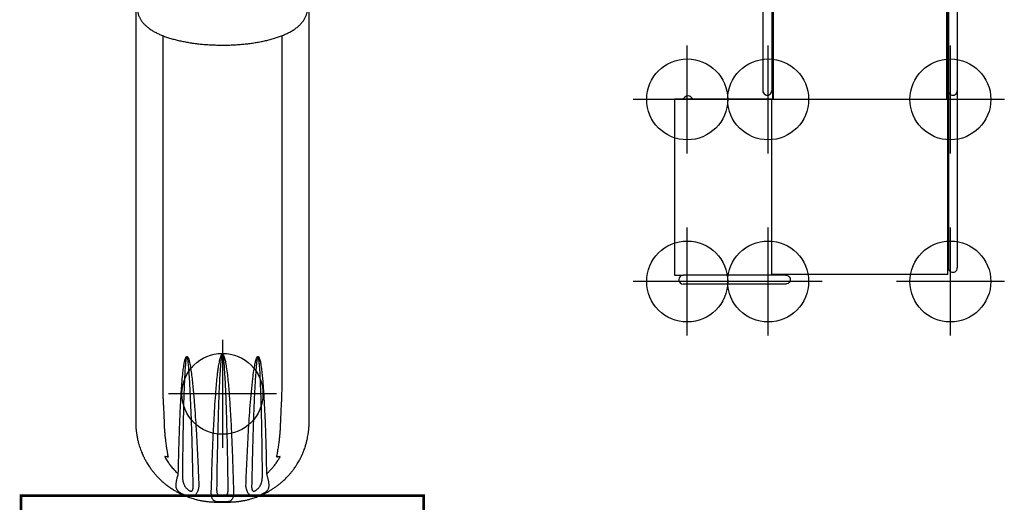
# Model space of a CAD drawing. Extents: x 4624 to 5189, y -5373 to -4907.
# Drawn here: x 4864 to 5010, y -5226 to -5155 of the extents above; entities that cross this region are included whole.
import ezdxf

# ---------------------------------------------------------------- set-up
doc = ezdxf.new("R2010")
doc.units = 0
doc.header["$MEASUREMENT"] = 0
doc.layers.get('0').update_dxf_attribs({"color": 5, "linetype": 'CONTINUOUS'})
doc.layers.add('FT', color=1, linetype='CONTINUOUS')
doc.layers.add('SLIDE_EXIT', color=4, linetype='CONTINUOUS')

msp = doc.modelspace()

# ---------------------------------------------------------------- linework, layer by layer
for p, q in [((4975.81, -5137.69, 36), (4975.81, -5165.06, 36)), ((4975.91, -5137.69, 36), (4975.91, -5166.31, 36)), ((4976.09, -5166.31, 36), (4976.09, -5137.81, 36)), ((5001.73, -5137.81, 36), (5001.73, -5166.31, 36)), ((5001.91, -5166.31, 36), (5001.91, -5137.69, 36)), ((5002, -5137.69, 36), (5002, -5165.06, 36)), ((4974.5, -5138.35, 36), (4974.5, -5165.06, 36)), ((5003.31, -5138.35, 36), (5003.31, -5165.06, 36)), ((4885.56, -5156.88, 60), (4885.56, -5177.94, 60)), ((4903.25, -5177.94, 60), (4903.25, -5156.88, 60)), ((5002, -5165.06, 36), (5002, -5191.31, 36)), ((5003.31, -5165.06, 36), (5003.31, -5191.31, 36)), ((4961.41, -5166.23, 36), (4975.79, -5166.23, 36)), ((4961.41, -5166.23, 36), (4961.41, -5192.4, 36)), ((4962.68, -5166.23, 36), (4962.83, -5166.11, 36)), ((4962.94, -5166.01, 36), (4962.7, -5166.23, 36)), ((4962.83, -5166.11, 36), (4962.91, -5166.03, 36)), ((4962.92, -5166.03, 36), (4962.95, -5166, 36)), ((4963.86, -5166, 36), (4963.9, -5166.03, 36)), ((4963.9, -5166.03, 36), (4964.11, -5166.23, 36)), ((4975.79, -5166.23, 36), (4975.79, -5192.4, 36)), ((4975.79, -5166.31, 36), (5001.91, -5166.31, 36)), ((4975.91, -5166.31, 36), (4976.09, -5166.31, 36)), ((4976.03, -5166.31, 36), (4976.03, -5166.31, 36)), ((5001.73, -5166.31, 36), (5001.91, -5166.31, 36)), ((5001.91, -5192.31, 36), (5001.91, -5166.31, 36)), ((4881.56, -5177.78, 60), (4881.56, -5204.47, 60)), ((4885.56, -5177.94, 60), (4885.56, -5204.48, 60)), ((4903.25, -5204.48, 60), (4903.25, -5177.94, 60)), ((4907.25, -5204.47, 60), (4907.25, -5177.78, 60)), ((4961.41, -5192.4, 36), (4962.7, -5192.4, 36)), ((4977.92, -5192.4, 36), (4962.7, -5192.4, 36)), ((5001.91, -5192.31, 36), (4975.79, -5192.31, 36)), ((4977.92, -5193.71, 36), (4962.7, -5193.71, 36)), ((4885.56, -5204.48, 60), (4885.56, -5208.09, 60)), ((4894.34, -5204.14, 60), (4894.37, -5204.18, 60)), ((4894.44, -5204.18, 60), (4894.47, -5204.14, 60)), ((4903.25, -5208.09, 60), (4903.25, -5204.48, 60)), ((4883.22, -5220.22, 60), (4883.22, -5220.22, 60)), ((4893.59, -5226.04, 60), (4893.59, -5226.04, 60)), ((4895.22, -5226.04, 60), (4895.22, -5226.04, 60))]:
    msp.add_line(p, q)
for points in [[(4963.9, -5166.03), (4963.98, -5166.11), (4964.13, -5166.23), (4964.13, -5166.23)], [(4977.92, -5192.4), (4978.03, -5192.41), (4978.24, -5192.49), (4978.42, -5192.63), (4978.53, -5192.83), (4978.57, -5193.06)], [(4978.57, -5193.06), (4978.53, -5193.28), (4978.42, -5193.48), (4978.24, -5193.63), (4978.03, -5193.7), (4977.92, -5193.71)]]:
    msp.add_lwpolyline(points)
for centre, start, end in [((4975.16, -5165.06, 36), 178.5798, 1.4202), ((5002.66, -5165.06, 36), 178.5798, 1.4202), ((4963.41, -5166.47, 36), 46.4322, 133.5678), ((5002.66, -5191.31, 36), 178.5798, 1.4202), ((4962.7, -5193.06, 36), 90, 270)]:
    msp.add_arc(centre, 0.657, start, end)
for points in [[(4881.56, -5149.31, 60), (4881.56, -5177.78, 60)], [(4907.25, -5177.78, 60), (4907.25, -5149.31, 60)], [(4881.56, -5204.47, 60), (4881.56, -5208.09, 60)], [(4907.25, -5208.09, 60), (4907.25, -5204.47, 60)], [(4886.35, -5219.37, 60), (4885.85, -5219.29, 60)], [(4902.96, -5219.29, 60), (4902.46, -5219.37, 60)]]:
    msp.add_open_spline(points, degree=1)
for points, knots in [([(4881.78, -5152.77, 60), (4881.78, -5152.83, 60), (4881.78, -5152.95, 60), (4881.8, -5153.13, 60), (4881.83, -5153.32, 60), (4881.87, -5153.51, 60), (4881.92, -5153.7, 60), (4881.98, -5153.89, 60), (4882.06, -5154.07, 60), (4882.15, -5154.25, 60), (4882.25, -5154.43, 60), (4882.36, -5154.61, 60), (4882.48, -5154.78, 60), (4882.61, -5154.95, 60), (4882.76, -5155.12, 60), (4882.92, -5155.28, 60), (4883.1, -5155.45, 60), (4883.29, -5155.61, 60), (4883.49, -5155.77, 60), (4883.71, -5155.92, 60), (4883.94, -5156.07, 60), (4884.18, -5156.22, 60), (4884.43, -5156.36, 60), (4884.7, -5156.5, 60), (4884.97, -5156.62, 60), (4885.24, -5156.75, 60), (4885.53, -5156.87, 60), (4885.82, -5156.98, 60), (4886.12, -5157.09, 60), (4886.43, -5157.19, 60), (4886.74, -5157.29, 60), (4887.06, -5157.38, 60), (4887.39, -5157.47, 60), (4887.72, -5157.55, 60), (4888.05, -5157.63, 60), (4888.4, -5157.7, 60), (4888.74, -5157.77, 60), (4889.09, -5157.84, 60), (4889.45, -5157.9, 60), (4889.81, -5157.95, 60), (4890.17, -5158.01, 60), (4890.54, -5158.05, 60), (4890.91, -5158.1, 60), (4891.28, -5158.14, 60), (4891.66, -5158.17, 60), (4892.04, -5158.2, 60), (4892.42, -5158.22, 60), (4892.8, -5158.24, 60), (4893.19, -5158.26, 60), (4893.57, -5158.27, 60), (4893.96, -5158.28, 60), (4894.35, -5158.28, 60), (4894.73, -5158.28, 60), (4895.12, -5158.28, 60), (4895.5, -5158.27, 60), (4895.89, -5158.25, 60), (4896.27, -5158.23, 60), (4896.65, -5158.21, 60), (4897.03, -5158.18, 60), (4897.41, -5158.15, 60), (4897.78, -5158.11, 60), (4898.16, -5158.07, 60), (4898.52, -5158.02, 60), (4898.89, -5157.97, 60), (4899.25, -5157.92, 60), (4899.6, -5157.86, 60), (4899.95, -5157.79, 60), (4900.3, -5157.73, 60), (4900.64, -5157.65, 60), (4900.98, -5157.58, 60), (4901.31, -5157.5, 60), (4901.64, -5157.41, 60), (4901.96, -5157.32, 60), (4902.27, -5157.22, 60), (4902.58, -5157.12, 60), (4902.88, -5157.02, 60), (4903.17, -5156.91, 60), (4903.46, -5156.79, 60), (4903.74, -5156.67, 60), (4904.01, -5156.55, 60), (4904.27, -5156.42, 60), (4904.53, -5156.28, 60), (4904.78, -5156.13, 60), (4905.02, -5155.98, 60), (4905.25, -5155.82, 60), (4905.47, -5155.66, 60), (4905.67, -5155.48, 60), (4905.86, -5155.31, 60), (4906.04, -5155.13, 60), (4906.2, -5154.95, 60), (4906.34, -5154.76, 60), (4906.48, -5154.57, 60), (4906.59, -5154.38, 60), (4906.69, -5154.19, 60), (4906.78, -5154, 60), (4906.86, -5153.81, 60), (4906.92, -5153.61, 60), (4906.97, -5153.41, 60), (4907, -5153.22, 60), (4907.02, -5153.02, 60), (4907.03, -5152.88, 60), (4907.03, -5152.79, 60), (4907.03, -5152.77, 60)], [0, 0, 0, 0, 0.0064385, 0.0142803, 0.0221269, 0.0300035, 0.037936, 0.045951, 0.0540763, 0.0623409, 0.0707751, 0.0794099, 0.0882763, 0.0974038, 0.1068178, 0.1165366, 0.1265675, 0.1369018, 0.1475134, 0.1583579, 0.1693782, 0.1805123, 0.1917023, 0.2028932, 0.2140491, 0.2251508, 0.2361884, 0.2471579, 0.2580594, 0.2688954, 0.2796699, 0.2903873, 0.3010524, 0.3116698, 0.3222439, 0.3327789, 0.3432788, 0.3537471, 0.364187, 0.3746016, 0.3849936, 0.3953656, 0.4057199, 0.4160587, 0.426384, 0.4366975, 0.4470012, 0.4572967, 0.4675855, 0.4778692, 0.4881493, 0.4984271, 0.5087042, 0.5189817, 0.5292608, 0.5395428, 0.5498292, 0.5601216, 0.5704213, 0.5807301, 0.5910496, 0.6013816, 0.611728, 0.6220909, 0.6324723, 0.6428748, 0.6533007, 0.6637531, 0.674235, 0.6847496, 0.6953007, 0.7058922, 0.7165286, 0.7272144, 0.7379547, 0.7487545, 0.759619, 0.7705529, 0.7815603, 0.7926432, 0.8038006, 0.8150266, 0.8263073, 0.8376183, 0.8489048, 0.8601084, 0.8711606, 0.8819915, 0.8925412, 0.9027702, 0.912662, 0.9222214, 0.9314683, 0.9404322, 0.9491467, 0.9576464, 0.9659652, 0.9741351, 0.9821862, 0.9901465, 0.9975862, 1, 1, 1, 1]), ([(4887.87, -5221.87, 60), (4887.9, -5220.54, 60), (4887.95, -5218.41, 60), (4888.04, -5215.48, 60), (4888.13, -5213.08, 60), (4888.23, -5211.06, 60), (4888.33, -5209.42, 60), (4888.43, -5208.12, 60), (4888.54, -5206.97, 60), (4888.65, -5206.07, 60), (4888.74, -5205.49, 60), (4888.81, -5205.12, 60), (4888.88, -5204.87, 60), (4888.93, -5204.7, 60), (4888.99, -5204.58, 60), (4889.04, -5204.49, 60), (4889.09, -5204.45, 60), (4889.12, -5204.44, 60), (4889.15, -5204.44, 60), (4889.17, -5204.44, 60), (4889.2, -5204.46, 60), (4889.25, -5204.51, 60), (4889.3, -5204.6, 60), (4889.38, -5204.77, 60), (4889.46, -5205.03, 60), (4889.54, -5205.36, 60), (4889.65, -5205.93, 60), (4889.78, -5206.72, 60), (4889.91, -5207.75, 60), (4890.02, -5208.78, 60), (4890.14, -5210.14, 60), (4890.28, -5211.85, 60), (4890.44, -5214.06, 60), (4890.58, -5216.46, 60), (4890.72, -5219.04, 60), (4890.83, -5221.44, 60), (4890.89, -5222.98, 60), (4890.92, -5223.66, 60)], [0, 0, 0, 0, 0.1078895, 0.1726393, 0.2373897, 0.3021367, 0.3365507, 0.3709638, 0.4076466, 0.4301303, 0.4447135, 0.454417, 0.460962, 0.4654221, 0.4690895, 0.4720921, 0.4732058, 0.4743163, 0.4751302, 0.4753192, 0.4764117, 0.4783109, 0.4813378, 0.4843794, 0.4937572, 0.5031676, 0.5125797, 0.5405849, 0.568604, 0.5966383, 0.6246642, 0.679975, 0.7352868, 0.8051109, 0.8749364, 0.9447616, 1, 1, 1, 1]), ([(4890.08, -5223.68, 60), (4890.06, -5222.97, 60), (4890.02, -5221.28, 60), (4889.96, -5218.61, 60), (4889.88, -5215.69, 60), (4889.78, -5212.77, 60), (4889.67, -5210.37, 60), (4889.58, -5208.48, 60), (4889.5, -5207.11, 60), (4889.42, -5206.09, 60), (4889.35, -5205.41, 60), (4889.31, -5205.08, 60), (4889.26, -5204.82, 60), (4889.23, -5204.65, 60), (4889.2, -5204.56, 60), (4889.17, -5204.51, 60), (4889.16, -5204.49, 60), (4889.15, -5204.48, 60), (4889.14, -5204.48, 60), (4889.13, -5204.48, 60), (4889.13, -5204.48, 60), (4889.12, -5204.49, 60), (4889.11, -5204.5, 60), (4889.08, -5204.54, 60), (4889.06, -5204.62, 60), (4889.03, -5204.74, 60), (4889, -5204.91, 60), (4888.97, -5205.16, 60), (4888.93, -5205.53, 60), (4888.88, -5206.1, 60), (4888.82, -5207, 60), (4888.74, -5208.57, 60), (4888.66, -5211.06, 60), (4888.58, -5214.29, 60), (4888.52, -5218, 60), (4888.49, -5220.52, 60), (4888.47, -5221.85, 60)], [0, 0, 0, 0, 0.0585044, 0.1382137, 0.2179244, 0.2976331, 0.3773395, 0.4147526, 0.4521653, 0.4895695, 0.4988196, 0.508069, 0.5173079, 0.520108, 0.5229013, 0.5244246, 0.5249805, 0.5251404, 0.525392, 0.5256454, 0.5256847, 0.5259995, 0.5263602, 0.5271866, 0.5297859, 0.5332128, 0.5375051, 0.5439051, 0.5534901, 0.5679899, 0.590442, 0.6271799, 0.69625, 0.7938688, 0.8914887, 1, 1, 1, 1]), ([(4892.77, -5224.07, 60), (4892.81, -5222.74, 60), (4892.88, -5220.32, 60), (4893.02, -5216.81, 60), (4893.15, -5213.98, 60), (4893.3, -5211.58, 60), (4893.42, -5209.88, 60), (4893.54, -5208.45, 60), (4893.64, -5207.44, 60), (4893.74, -5206.59, 60), (4893.83, -5205.99, 60), (4893.91, -5205.49, 60), (4893.98, -5205.14, 60), (4894.04, -5204.85, 60), (4894.11, -5204.6, 60), (4894.18, -5204.39, 60), (4894.26, -5204.22, 60), (4894.32, -5204.16, 60), (4894.34, -5204.14, 60)], [0, 0, 0, 0, 0.199064, 0.362114, 0.525163, 0.623203, 0.721241, 0.779825, 0.838407, 0.873193, 0.907977, 0.928493, 0.949007, 0.96102, 0.973031, 0.986997, 0.995083, 1, 1, 1, 1]), ([(4894.37, -5204.18, 60), (4894.36, -5204.21, 60), (4894.32, -5204.28, 60), (4894.29, -5204.44, 60), (4894.23, -5204.73, 60), (4894.17, -5205.24, 60), (4894.09, -5206.13, 60), (4893.99, -5207.63, 60), (4893.9, -5209.52, 60), (4893.82, -5211.61, 60), (4893.75, -5214, 60), (4893.68, -5216.82, 60), (4893.6, -5220.32, 60), (4893.57, -5222.74, 60), (4893.55, -5224.06, 60)], [0, 0, 0, 0, 0.004029, 0.011474, 0.024928, 0.048548, 0.089296, 0.158757, 0.276079, 0.374406, 0.472733, 0.636411, 0.80009, 1, 1, 1, 1]), ([(4894.34, -5204.14, 60), (4894.35, -5204.13, 60), (4894.37, -5204.12, 60), (4894.4, -5204.11, 60), (4894.42, -5204.12, 60), (4894.45, -5204.12, 60), (4894.46, -5204.13, 60), (4894.47, -5204.14, 60)], [0, 0, 0, 0, 0.1956389, 0.4362165, 0.7049851, 0.7188937, 1, 1, 1, 1]), ([(4894.44, -5204.18, 60), (4894.43, -5204.18, 60), (4894.43, -5204.17, 60), (4894.41, -5204.16, 60), (4894.41, -5204.16, 60), (4894.4, -5204.16, 60), (4894.39, -5204.16, 60), (4894.38, -5204.17, 60), (4894.38, -5204.18, 60), (4894.37, -5204.18, 60)], [0, 0, 0, 0, 0.30273, 0.423046, 0.524981, 0.555024, 0.690568, 0.7823, 1, 1, 1, 1]), ([(4895.26, -5224.06, 60), (4895.24, -5222.7, 60), (4895.2, -5219.98, 60), (4895.12, -5215.91, 60), (4895.02, -5212.7, 60), (4894.94, -5210.38, 60), (4894.89, -5208.93, 60), (4894.81, -5207.48, 60), (4894.74, -5206.36, 60), (4894.67, -5205.56, 60), (4894.63, -5205.08, 60), (4894.57, -5204.71, 60), (4894.53, -5204.44, 60), (4894.49, -5204.31, 60), (4894.47, -5204.23, 60), (4894.45, -5204.2, 60), (4894.44, -5204.18, 60)], [0, 0, 0, 0, 0.204854, 0.409709, 0.614559, 0.68732, 0.760085, 0.832841, 0.905591, 0.929638, 0.953683, 0.977714, 0.98639, 0.995048, 0.997534, 1, 1, 1, 1]), ([(4894.47, -5204.14, 60), (4894.48, -5204.15, 60), (4894.52, -5204.18, 60), (4894.57, -5204.26, 60), (4894.63, -5204.39, 60), (4894.72, -5204.66, 60), (4894.82, -5205.04, 60), (4894.91, -5205.51, 60), (4895.02, -5206.22, 60), (4895.14, -5207.15, 60), (4895.26, -5208.31, 60), (4895.36, -5209.47, 60), (4895.45, -5210.64, 60), (4895.57, -5212.43, 60), (4895.71, -5214.86, 60), (4895.84, -5217.93, 60), (4895.95, -5221, 60), (4896.01, -5223.04, 60), (4896.04, -5224.07, 60)], [0, 0, 0, 0, 0.002969, 0.005961, 0.015092, 0.024265, 0.048533, 0.072849, 0.097167, 0.155278, 0.213403, 0.271549, 0.329705, 0.387843, 0.540874, 0.693913, 0.84696, 1, 1, 1, 1]), ([(4897.89, -5223.66, 60), (4897.94, -5222.33, 60), (4898.03, -5220.34, 60), (4898.16, -5217.68, 60), (4898.26, -5215.69, 60), (4898.38, -5213.69, 60), (4898.52, -5211.7, 60), (4898.7, -5209.71, 60), (4898.88, -5207.98, 60), (4899.04, -5206.67, 60), (4899.17, -5205.86, 60), (4899.27, -5205.36, 60), (4899.35, -5205.03, 60), (4899.42, -5204.81, 60), (4899.48, -5204.65, 60), (4899.53, -5204.55, 60), (4899.59, -5204.48, 60), (4899.63, -5204.45, 60), (4899.66, -5204.43, 60), (4899.7, -5204.44, 60), (4899.74, -5204.46, 60), (4899.79, -5204.51, 60), (4899.83, -5204.59, 60), (4899.9, -5204.74, 60), (4899.97, -5204.97, 60), (4900.03, -5205.26, 60), (4900.12, -5205.76, 60), (4900.22, -5206.46, 60), (4900.32, -5207.36, 60), (4900.4, -5208.26, 60), (4900.5, -5209.71, 60), (4900.62, -5211.7, 60), (4900.74, -5214.24, 60), (4900.83, -5216.78, 60), (4900.89, -5219.32, 60), (4900.92, -5221.02, 60), (4900.94, -5221.87, 60)], [0, 0, 0, 0, 0.107862, 0.161864, 0.215879, 0.269892, 0.323895, 0.377885, 0.431871, 0.465145, 0.48531, 0.498399, 0.507132, 0.513037, 0.517072, 0.520761, 0.522769, 0.524083, 0.525014, 0.525947, 0.526998, 0.528763, 0.531453, 0.534156, 0.542345, 0.550565, 0.558786, 0.583225, 0.607678, 0.632145, 0.656604, 0.725273, 0.793947, 0.862631, 0.93132, 1, 1, 1, 1]), ([(4900.34, -5221.85, 60), (4900.33, -5220.8, 60), (4900.31, -5218.69, 60), (4900.26, -5215.52, 60), (4900.19, -5212.35, 60), (4900.11, -5209.84, 60), (4900.04, -5207.99, 60), (4899.98, -5206.79, 60), (4899.92, -5205.9, 60), (4899.86, -5205.3, 60), (4899.83, -5205.01, 60), (4899.79, -5204.79, 60), (4899.76, -5204.63, 60), (4899.74, -5204.56, 60), (4899.71, -5204.51, 60), (4899.7, -5204.49, 60), (4899.69, -5204.48, 60), (4899.68, -5204.48, 60), (4899.67, -5204.48, 60), (4899.66, -5204.48, 60), (4899.65, -5204.5, 60), (4899.63, -5204.53, 60), (4899.6, -5204.6, 60), (4899.57, -5204.7, 60), (4899.54, -5204.86, 60), (4899.51, -5205.08, 60), (4899.46, -5205.41, 60), (4899.41, -5205.91, 60), (4899.34, -5206.72, 60), (4899.25, -5208.16, 60), (4899.14, -5210.16, 60), (4899.04, -5212.54, 60), (4898.96, -5214.93, 60), (4898.89, -5217.32, 60), (4898.81, -5220.23, 60), (4898.77, -5222.35, 60), (4898.74, -5223.68, 60)], [0, 0, 0, 0, 0.0862937, 0.1725892, 0.2588815, 0.3451704, 0.3777944, 0.4104181, 0.4430335, 0.4510862, 0.4591383, 0.4671804, 0.4696449, 0.472103, 0.4734924, 0.4739569, 0.4741656, 0.4744419, 0.47467, 0.4749446, 0.475228, 0.4761942, 0.4779022, 0.4813044, 0.4851671, 0.4909222, 0.4995294, 0.5125269, 0.5326453, 0.5659527, 0.6310577, 0.6961655, 0.7612785, 0.8263936, 0.8915051, 1, 1, 1, 1]), ([(4907.25, -5204.47, 60), (4907.25, -5204.47, 60), (4907.25, -5204.47, 60), (4907.25, -5204.47, 60), (4907.25, -5204.47, 60)], [0, 0, 0, 0, 0.243565, 1, 1, 1, 1]), ([(4881.56, -5208.09, 60), (4881.56, -5208.17, 60), (4881.56, -5208.33, 60), (4881.56, -5208.55, 60), (4881.56, -5208.72, 60), (4881.56, -5208.86, 60), (4881.56, -5208.98, 60), (4881.56, -5209.16, 60), (4881.56, -5209.39, 60), (4881.56, -5209.66, 60), (4881.56, -5209.9, 60), (4881.56, -5210.12, 60), (4881.56, -5210.29, 60), (4881.56, -5210.43, 60), (4881.56, -5210.56, 60), (4881.56, -5210.71, 60), (4881.56, -5210.9, 60), (4881.56, -5211.03, 60), (4881.56, -5211.1, 60)], [0, 0, 0, 0, 0.077573, 0.142148, 0.193643, 0.23262, 0.268822, 0.305669, 0.394615, 0.484353, 0.560205, 0.634662, 0.702515, 0.736709, 0.783379, 0.842965, 0.915546, 1, 1, 1, 1]), ([(4885.56, -5208.09, 60), (4885.56, -5208.23, 60), (4885.56, -5208.49, 60), (4885.56, -5208.87, 60), (4885.57, -5209.25, 60), (4885.57, -5209.62, 60), (4885.58, -5209.98, 60), (4885.59, -5210.31, 60), (4885.6, -5210.63, 60), (4885.61, -5210.94, 60), (4885.62, -5211.13, 60), (4885.63, -5211.22, 60)], [0, 0, 0, 0, 0.115443, 0.224433, 0.333421, 0.445545, 0.557667, 0.666664, 0.775659, 0.887831, 1, 1, 1, 1]), ([(4903.18, -5211.22, 60), (4903.19, -5211.13, 60), (4903.2, -5210.94, 60), (4903.21, -5210.64, 60), (4903.22, -5210.32, 60), (4903.23, -5209.98, 60), (4903.24, -5209.62, 60), (4903.24, -5209.25, 60), (4903.25, -5208.87, 60), (4903.25, -5208.49, 60), (4903.25, -5208.22, 60), (4903.25, -5208.09, 60)], [0, 0, 0, 0, 0.1115263, 0.2209909, 0.3304553, 0.443133, 0.5558106, 0.6652713, 0.7747326, 0.8873663, 1, 1, 1, 1]), ([(4907.25, -5211.09, 60), (4907.25, -5211.03, 60), (4907.25, -5210.92, 60), (4907.25, -5210.75, 60), (4907.25, -5210.61, 60), (4907.25, -5210.5, 60), (4907.25, -5210.4, 60), (4907.25, -5210.24, 60), (4907.25, -5210.04, 60), (4907.25, -5209.78, 60), (4907.25, -5209.53, 60), (4907.25, -5209.3, 60), (4907.25, -5209.11, 60), (4907.25, -5208.95, 60), (4907.25, -5208.8, 60), (4907.25, -5208.6, 60), (4907.25, -5208.36, 60), (4907.25, -5208.18, 60), (4907.25, -5208.09, 60)], [0, 0, 0, 0, 0.077751, 0.142728, 0.194344, 0.23335, 0.269472, 0.306245, 0.394981, 0.484233, 0.560424, 0.635279, 0.703293, 0.737387, 0.783834, 0.842972, 0.914937, 1, 1, 1, 1]), ([(4881.56, -5211.1, 60), (4881.56, -5211.16, 60), (4881.56, -5211.29, 60), (4881.56, -5211.46, 60), (4881.56, -5211.6, 60), (4881.56, -5211.72, 60), (4881.56, -5211.82, 60), (4881.56, -5211.91, 60), (4881.56, -5212.06, 60), (4881.56, -5212.28, 60), (4881.56, -5212.54, 60), (4881.56, -5212.78, 60), (4881.56, -5213.02, 60), (4881.56, -5213.2, 60), (4881.56, -5213.34, 60), (4881.56, -5213.46, 60), (4881.56, -5213.61, 60), (4881.56, -5213.79, 60), (4881.56, -5214.01, 60), (4881.56, -5214.17, 60), (4881.56, -5214.25, 60)], [0, 0, 0, 0, 0.067412, 0.125205, 0.173377, 0.211933, 0.243145, 0.274303, 0.305955, 0.394946, 0.484269, 0.56005, 0.634695, 0.702756, 0.730486, 0.766742, 0.811788, 0.865648, 0.928363, 1, 1, 1, 1]), ([(4885.63, -5211.22, 60), (4885.64, -5211.45, 60), (4885.66, -5211.9, 60), (4885.7, -5212.51, 60), (4885.72, -5213.07, 60), (4885.74, -5213.57, 60), (4885.76, -5213.92, 60), (4885.76, -5214.1, 60)], [0, 0, 0, 0, 0.249393, 0.498731, 0.665824, 0.832971, 1, 1, 1, 1]), ([(4903.05, -5214.1, 60), (4903.05, -5213.92, 60), (4903.07, -5213.57, 60), (4903.09, -5213.08, 60), (4903.11, -5212.6, 60), (4903.13, -5212.13, 60), (4903.16, -5211.68, 60), (4903.18, -5211.37, 60), (4903.18, -5211.22, 60)], [0, 0, 0, 0, 0.1657673, 0.3316487, 0.4974786, 0.6649608, 0.8324795, 1, 1, 1, 1]), ([(4907.25, -5214.25, 60), (4907.25, -5214.17, 60), (4907.25, -5214.02, 60), (4907.25, -5213.83, 60), (4907.25, -5213.66, 60), (4907.25, -5213.53, 60), (4907.25, -5213.42, 60), (4907.25, -5213.32, 60), (4907.25, -5213.15, 60), (4907.25, -5212.93, 60), (4907.25, -5212.66, 60), (4907.25, -5212.41, 60), (4907.25, -5212.19, 60), (4907.25, -5212.02, 60), (4907.25, -5211.89, 60), (4907.25, -5211.78, 60), (4907.25, -5211.64, 60), (4907.25, -5211.49, 60), (4907.25, -5211.3, 60), (4907.25, -5211.17, 60), (4907.25, -5211.09, 60)], [0, 0, 0, 0, 0.067428, 0.125219, 0.173385, 0.211934, 0.243148, 0.274314, 0.305978, 0.395004, 0.484383, 0.56022, 0.634922, 0.703071, 0.730783, 0.767027, 0.812071, 0.865915, 0.928558, 1, 1, 1, 1]), ([(4881.56, -5214.25, 60), (4881.56, -5214.36, 60), (4881.56, -5214.57, 60), (4881.58, -5214.87, 60), (4881.59, -5215.13, 60), (4881.61, -5215.35, 60), (4881.64, -5215.58, 60), (4881.67, -5215.85, 60), (4881.74, -5216.25, 60), (4881.83, -5216.74, 60), (4881.96, -5217.25, 60), (4882.09, -5217.69, 60), (4882.21, -5218.06, 60), (4882.34, -5218.43, 60), (4882.46, -5218.72, 60), (4882.56, -5218.94, 60), (4882.62, -5219.07, 60), (4882.68, -5219.21, 60), (4882.75, -5219.35, 60), (4882.83, -5219.52, 60), (4882.94, -5219.72, 60), (4883.07, -5219.96, 60), (4883.17, -5220.13, 60), (4883.22, -5220.22, 60)], [0, 0, 0, 0, 0.056668, 0.106773, 0.150258, 0.187086, 0.217237, 0.268007, 0.319954, 0.414784, 0.509737, 0.570161, 0.630853, 0.692874, 0.755494, 0.77914, 0.802111, 0.824403, 0.847306, 0.87601, 0.911048, 0.952394, 1, 1, 1, 1]), ([(4885.76, -5214.1, 60), (4885.77, -5214.3, 60), (4885.78, -5214.71, 60), (4885.81, -5215.32, 60), (4885.86, -5215.93, 60), (4885.93, -5216.58, 60), (4886.01, -5217.25, 60), (4886.11, -5217.95, 60), (4886.23, -5218.66, 60), (4886.31, -5219.13, 60), (4886.35, -5219.37, 60), (4886.35, -5219.37, 60)], [0, 0, 0, 0, 0.1165316, 0.2330677, 0.3500141, 0.4669634, 0.5998569, 0.7327535, 0.8660379, 0.9993223, 1, 1, 1, 1]), ([(4902.46, -5219.37, 60), (4902.46, -5219.37, 60), (4902.5, -5219.13, 60), (4902.58, -5218.66, 60), (4902.7, -5217.96, 60), (4902.8, -5217.25, 60), (4902.88, -5216.58, 60), (4902.95, -5215.93, 60), (4903, -5215.32, 60), (4903.03, -5214.71, 60), (4903.04, -5214.3, 60), (4903.05, -5214.1, 60)], [0, 0, 0, 0, 0.000678, 0.133576, 0.266475, 0.399756, 0.533037, 0.649592, 0.766145, 0.883074, 1, 1, 1, 1]), ([(4905.59, -5220.22, 60), (4905.65, -5220.12, 60), (4905.76, -5219.93, 60), (4905.9, -5219.67, 60), (4906.01, -5219.45, 60), (4906.1, -5219.27, 60), (4906.17, -5219.12, 60), (4906.23, -5219, 60), (4906.28, -5218.89, 60), (4906.32, -5218.78, 60), (4906.37, -5218.66, 60), (4906.43, -5218.53, 60), (4906.48, -5218.38, 60), (4906.56, -5218.18, 60), (4906.65, -5217.92, 60), (4906.74, -5217.63, 60), (4906.84, -5217.29, 60), (4906.94, -5216.9, 60), (4907.04, -5216.45, 60), (4907.1, -5216.11, 60), (4907.13, -5215.87, 60), (4907.16, -5215.69, 60), (4907.18, -5215.47, 60), (4907.21, -5215.22, 60), (4907.23, -5214.93, 60), (4907.25, -5214.6, 60), (4907.25, -5214.37, 60), (4907.25, -5214.25, 60)], [0, 0, 0, 0, 0.052479, 0.097821, 0.136029, 0.167104, 0.191045, 0.211634, 0.23034, 0.248264, 0.267101, 0.28888, 0.313608, 0.34115, 0.391469, 0.439175, 0.484426, 0.560265, 0.634975, 0.703134, 0.726379, 0.755815, 0.791712, 0.834068, 0.88289, 0.938191, 1, 1, 1, 1]), ([(4885.85, -5219.29, 60), (4885.91, -5219.39, 60), (4886.03, -5219.61, 60), (4886.27, -5220.01, 60), (4886.58, -5220.46, 60), (4886.98, -5220.95, 60), (4887.4, -5221.43, 60), (4887.72, -5221.72, 60), (4887.87, -5221.87, 60)], [0, 0, 0, 0, 0.113502, 0.227165, 0.418783, 0.6104, 0.805204, 1, 1, 1, 1]), ([(4900.94, -5221.87, 60), (4901.07, -5221.75, 60), (4901.32, -5221.51, 60), (4901.68, -5221.12, 60), (4902.04, -5220.71, 60), (4902.37, -5220.25, 60), (4902.69, -5219.78, 60), (4902.87, -5219.45, 60), (4902.96, -5219.29, 60)], [0, 0, 0, 0, 0.157597, 0.315649, 0.485651, 0.655654, 0.827827, 1, 1, 1, 1]), ([(4883.22, -5220.22, 60), (4883.28, -5220.32, 60), (4883.41, -5220.53, 60), (4883.59, -5220.8, 60), (4883.76, -5221.04, 60), (4883.91, -5221.25, 60), (4884.05, -5221.43, 60), (4884.17, -5221.58, 60), (4884.28, -5221.72, 60), (4884.38, -5221.84, 60), (4884.48, -5221.96, 60), (4884.62, -5222.12, 60), (4884.81, -5222.32, 60), (4885.04, -5222.55, 60), (4885.34, -5222.84, 60), (4885.71, -5223.17, 60), (4886.15, -5223.53, 60), (4886.61, -5223.86, 60), (4887.08, -5224.18, 60), (4887.61, -5224.49, 60), (4888.2, -5224.8, 60), (4888.86, -5225.1, 60), (4889.53, -5225.36, 60), (4890.07, -5225.53, 60), (4890.46, -5225.64, 60), (4890.71, -5225.7, 60), (4890.97, -5225.76, 60), (4891.22, -5225.81, 60), (4891.44, -5225.85, 60), (4891.62, -5225.88, 60), (4891.78, -5225.9, 60), (4891.93, -5225.93, 60), (4892.11, -5225.95, 60), (4892.33, -5225.97, 60), (4892.58, -5226, 60), (4892.88, -5226.02, 60), (4893.22, -5226.03, 60), (4893.46, -5226.03, 60), (4893.59, -5226.04, 60)], [0, 0, 0, 0, 0.03024, 0.057238, 0.080976, 0.101332, 0.120139, 0.136132, 0.149998, 0.162036, 0.174817, 0.188939, 0.213771, 0.241492, 0.26879, 0.315539, 0.361619, 0.407881, 0.45402, 0.500047, 0.557542, 0.615042, 0.672657, 0.730486, 0.749947, 0.770204, 0.791281, 0.812559, 0.83061, 0.84495, 0.855631, 0.86808, 0.8823, 0.89893, 0.918965, 0.94245, 0.969436, 1, 1, 1, 1]), ([(4895.22, -5226.04, 60), (4895.35, -5226.03, 60), (4895.59, -5226.03, 60), (4895.93, -5226.02, 60), (4896.23, -5226, 60), (4896.49, -5225.97, 60), (4896.72, -5225.95, 60), (4896.92, -5225.92, 60), (4897.09, -5225.9, 60), (4897.25, -5225.87, 60), (4897.41, -5225.84, 60), (4897.62, -5225.8, 60), (4897.85, -5225.76, 60), (4898.11, -5225.7, 60), (4898.35, -5225.64, 60), (4898.74, -5225.53, 60), (4899.28, -5225.36, 60), (4899.95, -5225.1, 60), (4900.61, -5224.8, 60), (4901.17, -5224.51, 60), (4901.65, -5224.22, 60), (4902.05, -5223.97, 60), (4902.44, -5223.69, 60), (4902.81, -5223.41, 60), (4903.18, -5223.1, 60), (4903.49, -5222.82, 60), (4903.75, -5222.57, 60), (4903.96, -5222.36, 60), (4904.16, -5222.15, 60), (4904.33, -5221.96, 60), (4904.46, -5221.81, 60), (4904.57, -5221.67, 60), (4904.67, -5221.55, 60), (4904.78, -5221.41, 60), (4904.91, -5221.24, 60), (4905.06, -5221.04, 60), (4905.22, -5220.8, 60), (4905.41, -5220.53, 60), (4905.53, -5220.33, 60), (4905.59, -5220.22, 60)], [0, 0, 0, 0, 0.030415, 0.05739, 0.080968, 0.101172, 0.119794, 0.135479, 0.148945, 0.160373, 0.173132, 0.188543, 0.209626, 0.230524, 0.250585, 0.269835, 0.327322, 0.384854, 0.442624, 0.500342, 0.538698, 0.577035, 0.615372, 0.653714, 0.692061, 0.731199, 0.756056, 0.781579, 0.804888, 0.82549, 0.843394, 0.854564, 0.867426, 0.881979, 0.898859, 0.919078, 0.942658, 0.969619, 1, 1, 1, 1]), ([(4890.92, -5223.66, 60), (4890.91, -5223.74, 60), (4890.89, -5223.9, 60), (4890.83, -5224.13, 60), (4890.76, -5224.36, 60), (4890.67, -5224.56, 60), (4890.57, -5224.74, 60), (4890.47, -5224.89, 60), (4890.35, -5225, 60), (4890.22, -5225.09, 60), (4890.07, -5225.16, 60), (4889.89, -5225.21, 60), (4889.71, -5225.21, 60), (4889.54, -5225.2, 60), (4889.39, -5225.18, 60), (4889.2, -5225.13, 60), (4888.98, -5225.06, 60), (4888.75, -5224.98, 60), (4888.52, -5224.87, 60), (4888.33, -5224.78, 60), (4888.18, -5224.69, 60), (4888.07, -5224.61, 60), (4887.96, -5224.52, 60), (4887.86, -5224.44, 60), (4887.78, -5224.34, 60), (4887.7, -5224.23, 60), (4887.63, -5224.11, 60), (4887.59, -5223.97, 60), (4887.55, -5223.84, 60), (4887.54, -5223.69, 60), (4887.53, -5223.5, 60), (4887.55, -5223.29, 60), (4887.58, -5223.07, 60), (4887.61, -5222.87, 60), (4887.66, -5222.65, 60), (4887.72, -5222.41, 60), (4887.79, -5222.15, 60), (4887.84, -5221.96, 60), (4887.87, -5221.87, 60)], [0, 0, 0, 0, 0.03003, 0.060556, 0.091422, 0.122908, 0.150736, 0.179097, 0.202596, 0.226467, 0.254115, 0.282453, 0.315783, 0.333133, 0.350484, 0.379402, 0.409213, 0.437643, 0.469853, 0.503184, 0.523924, 0.544876, 0.566982, 0.589092, 0.6119, 0.634709, 0.665438, 0.690856, 0.716275, 0.742403, 0.768531, 0.811126, 0.839444, 0.867759, 0.89718, 0.926598, 0.962954, 1, 1, 1, 1]), ([(4888.47, -5221.85, 60), (4888.47, -5221.97, 60), (4888.47, -5222.18, 60), (4888.49, -5222.49, 60), (4888.52, -5222.78, 60), (4888.57, -5223.08, 60), (4888.66, -5223.36, 60), (4888.78, -5223.6, 60), (4888.92, -5223.81, 60), (4889.08, -5223.99, 60), (4889.24, -5224.14, 60), (4889.4, -5224.27, 60), (4889.53, -5224.36, 60), (4889.66, -5224.41, 60), (4889.75, -5224.43, 60), (4889.82, -5224.42, 60), (4889.88, -5224.39, 60), (4889.92, -5224.35, 60), (4889.97, -5224.3, 60), (4890, -5224.23, 60), (4890.03, -5224.14, 60), (4890.05, -5224.04, 60), (4890.07, -5223.88, 60), (4890.07, -5223.76, 60), (4890.08, -5223.68, 60)], [0, 0, 0, 0, 0.084968, 0.153143, 0.221313, 0.303946, 0.386519, 0.453331, 0.520114, 0.579776, 0.639372, 0.681994, 0.724446, 0.756504, 0.775337, 0.7972, 0.810702, 0.826432, 0.842209, 0.863847, 0.885538, 0.913292, 0.941069, 1, 1, 1, 1]), ([(4900.94, -5221.87, 60), (4900.96, -5221.93, 60), (4901, -5222.06, 60), (4901.05, -5222.26, 60), (4901.11, -5222.46, 60), (4901.15, -5222.66, 60), (4901.2, -5222.86, 60), (4901.23, -5223.06, 60), (4901.26, -5223.25, 60), (4901.27, -5223.4, 60), (4901.28, -5223.53, 60), (4901.28, -5223.67, 60), (4901.26, -5223.83, 60), (4901.22, -5223.98, 60), (4901.16, -5224.15, 60), (4901.08, -5224.29, 60), (4900.97, -5224.41, 60), (4900.87, -5224.51, 60), (4900.74, -5224.62, 60), (4900.56, -5224.73, 60), (4900.37, -5224.83, 60), (4900.18, -5224.92, 60), (4899.99, -5225.01, 60), (4899.78, -5225.08, 60), (4899.57, -5225.15, 60), (4899.35, -5225.19, 60), (4899.14, -5225.22, 60), (4898.93, -5225.21, 60), (4898.75, -5225.16, 60), (4898.6, -5225.1, 60), (4898.46, -5225, 60), (4898.34, -5224.88, 60), (4898.24, -5224.74, 60), (4898.14, -5224.57, 60), (4898.06, -5224.39, 60), (4898, -5224.2, 60), (4897.94, -5223.99, 60), (4897.91, -5223.81, 60), (4897.89, -5223.7, 60), (4897.89, -5223.66, 60)], [0, 0, 0, 0, 0.025329, 0.05066, 0.076954, 0.10325, 0.13106, 0.158872, 0.187705, 0.216539, 0.225438, 0.25344, 0.281442, 0.310397, 0.33935, 0.382617, 0.404796, 0.426972, 0.456574, 0.487807, 0.519801, 0.544819, 0.570361, 0.59839, 0.627235, 0.653268, 0.684328, 0.716462, 0.743487, 0.771167, 0.796322, 0.821947, 0.849465, 0.877513, 0.903781, 0.930442, 0.958095, 0.986151, 1, 1, 1, 1]), ([(4898.74, -5223.68, 60), (4898.74, -5223.7, 60), (4898.73, -5223.79, 60), (4898.74, -5223.95, 60), (4898.77, -5224.12, 60), (4898.81, -5224.23, 60), (4898.85, -5224.31, 60), (4898.89, -5224.36, 60), (4898.95, -5224.4, 60), (4899.01, -5224.42, 60), (4899.07, -5224.42, 60), (4899.14, -5224.41, 60), (4899.2, -5224.39, 60), (4899.28, -5224.35, 60), (4899.4, -5224.29, 60), (4899.55, -5224.16, 60), (4899.72, -5224.01, 60), (4899.88, -5223.82, 60), (4900.02, -5223.61, 60), (4900.13, -5223.39, 60), (4900.21, -5223.16, 60), (4900.27, -5222.91, 60), (4900.31, -5222.64, 60), (4900.33, -5222.37, 60), (4900.34, -5222.1, 60), (4900.34, -5221.94, 60), (4900.34, -5221.85, 60)], [0, 0, 0, 0, 0.013776, 0.067341, 0.114055, 0.13555, 0.156995, 0.181033, 0.190711, 0.214752, 0.225265, 0.242619, 0.26003, 0.272356, 0.312128, 0.352057, 0.415092, 0.478213, 0.543177, 0.608166, 0.672251, 0.736362, 0.808018, 0.879686, 0.939854, 1, 1, 1, 1]), ([(4893.61, -5225.98, 60), (4893.54, -5225.97, 60), (4893.39, -5225.95, 60), (4893.25, -5225.89, 60), (4893.13, -5225.82, 60), (4893.02, -5225.72, 60), (4892.93, -5225.58, 60), (4892.88, -5225.44, 60), (4892.84, -5225.32, 60), (4892.81, -5225.19, 60), (4892.78, -5225.01, 60), (4892.76, -5224.82, 60), (4892.76, -5224.62, 60), (4892.76, -5224.45, 60), (4892.76, -5224.27, 60), (4892.77, -5224.13, 60), (4892.77, -5224.07, 60)], [0, 0, 0, 0, 0.095071, 0.193205, 0.228561, 0.327406, 0.42909, 0.484891, 0.540693, 0.598437, 0.656182, 0.760433, 0.814144, 0.867853, 0.933556, 1, 1, 1, 1]), ([(4893.55, -5224.06, 60), (4893.55, -5224.13, 60), (4893.55, -5224.25, 60), (4893.56, -5224.42, 60), (4893.58, -5224.57, 60), (4893.61, -5224.71, 60), (4893.66, -5224.83, 60), (4893.72, -5224.92, 60), (4893.78, -5224.99, 60), (4893.86, -5225.04, 60), (4893.93, -5225.07, 60), (4893.98, -5225.08, 60), (4894, -5225.09, 60)], [0, 0, 0, 0, 0.150366, 0.268044, 0.385665, 0.500964, 0.616044, 0.707161, 0.798093, 0.869095, 0.940098, 1, 1, 1, 1]), ([(4894.81, -5225.09, 60), (4894.84, -5225.08, 60), (4894.9, -5225.06, 60), (4894.99, -5225.02, 60), (4895.06, -5224.97, 60), (4895.11, -5224.9, 60), (4895.16, -5224.81, 60), (4895.19, -5224.71, 60), (4895.22, -5224.6, 60), (4895.24, -5224.48, 60), (4895.26, -5224.3, 60), (4895.26, -5224.16, 60), (4895.26, -5224.06, 60)], [0, 0, 0, 0, 0.082648, 0.161123, 0.23962, 0.321043, 0.402583, 0.492938, 0.583386, 0.683685, 0.784027, 1, 1, 1, 1]), ([(4896.04, -5224.07, 60), (4896.04, -5224.16, 60), (4896.06, -5224.35, 60), (4896.06, -5224.63, 60), (4896.04, -5224.89, 60), (4896.02, -5225.12, 60), (4895.97, -5225.33, 60), (4895.91, -5225.52, 60), (4895.83, -5225.67, 60), (4895.72, -5225.79, 60), (4895.58, -5225.89, 60), (4895.41, -5225.95, 60), (4895.27, -5225.97, 60), (4895.2, -5225.98, 60)], [0, 0, 0, 0, 0.093964, 0.190152, 0.280523, 0.372869, 0.461176, 0.551361, 0.638949, 0.728447, 0.81706, 0.907839, 1, 1, 1, 1]), ([(4894, -5225.09, 60), (4894.06, -5225.09, 60), (4894.16, -5225.1, 60), (4894.33, -5225.1, 60), (4894.5, -5225.1, 60), (4894.66, -5225.1, 60), (4894.76, -5225.09, 60), (4894.81, -5225.09, 60)], [0, 0, 0, 0, 0.217764, 0.411047, 0.609879, 0.801881, 1, 1, 1, 1]), ([(4893.59, -5226.04, 60), (4893.86, -5226.04, 60), (4894.41, -5226.03, 60), (4894.95, -5226.04, 60), (4895.22, -5226.04, 60)], [0, 0, 0, 0, 0.5, 1, 1, 1, 1]), ([(4894.08, -5226.01, 60), (4894.04, -5226.01, 60), (4893.93, -5226.01, 60), (4893.76, -5226, 60), (4893.66, -5225.99, 60), (4893.61, -5225.98, 60)], [0, 0, 0, 0, 0.272473, 0.636088, 1, 1, 1, 1]), ([(4894.7, -5226.01, 60), (4894.66, -5226.01, 60), (4894.57, -5226.01, 60), (4894.41, -5226.01, 60), (4894.24, -5226.01, 60), (4894.13, -5226.01, 60), (4894.08, -5226.01, 60)], [0, 0, 0, 0, 0.179047, 0.467874, 0.7567, 1, 1, 1, 1]), ([(4895.2, -5225.98, 60), (4895.15, -5225.99, 60), (4895.05, -5226, 60), (4894.89, -5226, 60), (4894.77, -5226.01, 60), (4894.71, -5226.01, 60), (4894.7, -5226.01, 60)], [0, 0, 0, 0, 0.340123, 0.679977, 0.934645, 1, 1, 1, 1])]:
    msp.add_open_spline(points, degree=3, knots=knots)
at = {"layer": 'FT'}
for p, q in [((4963.29, -5174.33, 36), (4963.29, -5158.33, 36)), ((4975.29, -5174.33, 36), (4975.29, -5158.33, 36)), ((5002.29, -5174.33, 36), (5002.29, -5158.33, 36)), ((4971.29, -5166.33, 36), (4955.29, -5166.33, 36)), ((4983.29, -5166.33, 36), (4967.29, -5166.33, 36)), ((5010.29, -5166.33, 36), (4994.29, -5166.33, 36)), ((4963.29, -5201.33, 36), (4963.29, -5185.33, 36)), ((4975.29, -5201.33, 36), (4975.29, -5185.33, 36)), ((5002.29, -5201.33, 36), (5002.29, -5185.33, 36)), ((4971.29, -5193.33, 36), (4955.29, -5193.33, 36)), ((4983.29, -5193.33, 36), (4967.29, -5193.33, 36)), ((5010.29, -5193.33, 36), (4994.29, -5193.33, 36)), ((4894.41, -5201.99, 60), (4894.41, -5217.99, 60)), ((4902.41, -5209.99, 60), (4886.41, -5209.99, 60))]:
    msp.add_line(p, q, dxfattribs=at)
for centre in [(4963.29, -5166.33, 36), (4975.29, -5166.33, 36), (5002.29, -5166.33, 36), (4963.29, -5193.33, 36), (4975.29, -5193.33, 36), (5002.29, -5193.33, 36), (4894.41, -5209.99, 60)]:
    msp.add_circle(centre, 6, dxfattribs=at)
at = {"layer": 'SLIDE_EXIT', "const_width": 0.4, "elevation": 60}
msp.add_lwpolyline([(4864.56, -5225.09), (4864.56, -5299.08, 0.057228), (4881.56, -5301.04), (4907.25, -5301.04, 0.057228), (4924.25, -5299.08), (4924.25, -5225.09)], format="xyb", close=True, dxfattribs=at)

doc.saveas('drawing.dxf')
